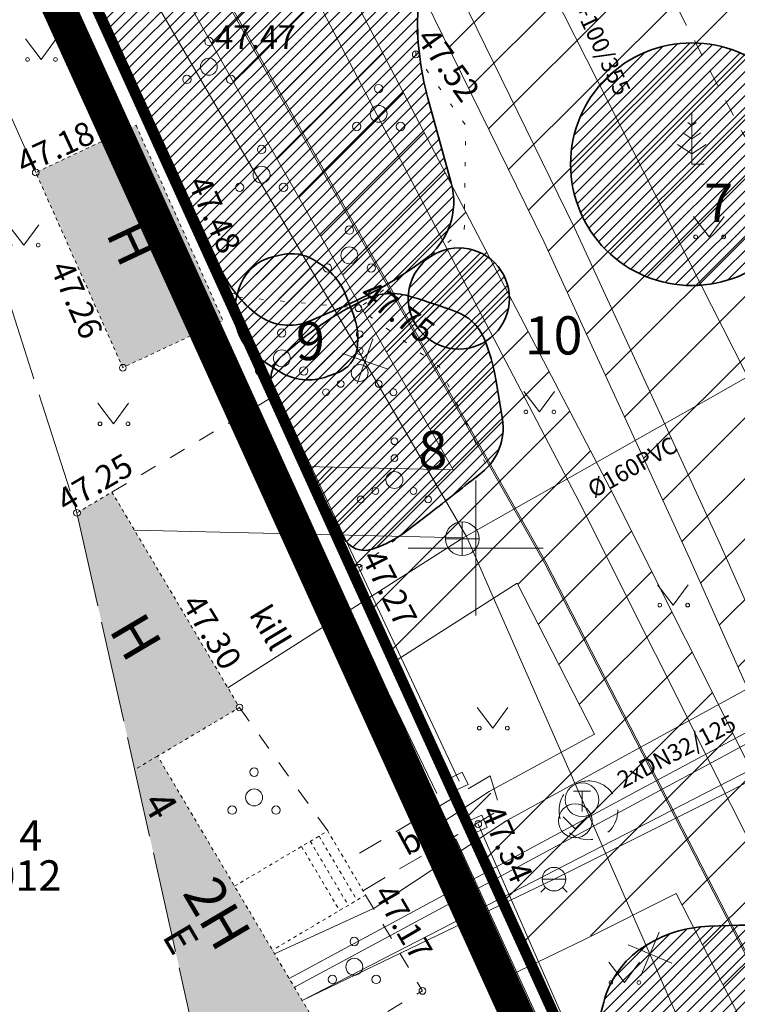
# Model space of a CAD drawing. Units: millimetres. Extents: x 551033 to 556069, y 6572055 to 6579971.
# Drawn here: x 555736 to 555758, y 6572386 to 6572416 of the extents above; entities that cross this region are included whole.
import ezdxf
from ezdxf.enums import TextEntityAlignment as Align

# ---------------------------------------------------------------- set-up
doc = ezdxf.new("R2010")
doc.units = ezdxf.units.MM
for name, pattern in [('ASFBET', [2.5, 1.5, -1]), ('HOONEKP', [0.02001, 0.01, -1e-05, 0.01]), ('KATASTRIPIIR', [7, 4, -1, 1, -1]), ('KOLVIK', [1.25, 0.25, -1]), ('KRUUSKILL', [2, 1, -1]), ('PHANTOM2', [31.75, 15.875, -3.175, 3.175, -3.175, 3.175, -3.175]), ('TOOPIIR', [7, 6, -1])]:
    doc.linetypes.add(name, pattern=pattern)
for name, color, linetype, lineweight in [('0_hoonete sisu', 9, 'Continuous', 5), ('AED', 7, 'Continuous', 0), ('HALJASTUS', 74, 'Continuous', 0), ('HOONE', 150, 'Continuous', 0), ('HOONEDET', 151, 'Continuous', 0), ('KKAEV', 7, 'Continuous', 0), ('korgus-EH2000', 193, 'Continuous', 0), ('KPKAABEL', 14, 'Continuous', 0), ('KTRASS', 6, 'Continuous', 0), ('MOOTPIIR', 220, 'Continuous', 0), ('MPKAABEL', 1, 'Continuous', 0), ('None', 7, 'Continuous', 5), ('PIIR', 38, 'Continuous', 0), ('PUU', 3, 'Continuous', 0), ('TEE', 7, 'Continuous', 0), ('TKAEV', 7, 'Continuous', 0), ('TORUMP', 7, 'Continuous', 0), ('VKAEV', 7, 'Continuous', 0), ('VORK', 15, 'Continuous', 0), ('VTRASS', 5, 'Continuous', 0)]:
    doc.layers.add(name, color=color, linetype=linetype, lineweight=lineweight)
for name, color, linetype in [('0_olemasolev servituut', 7, 'Continuous'), ('DP_plan_ala', 220, 'Continuous'), ('TTRASS', 7, 'Continuous')]:
    doc.layers.add(name, color=color, linetype=linetype)
doc.styles.add('ISOCPEUR', font='isocpeur.ttf')
doc.styles.add('ITALIC', font='italic.shx')
doc.styles.add('romanc', font='romanc')
doc.styles.add('romans', font='romans.shx')
doc.linetypes.add('-2T-', pattern='A,10,-1.5,["2T",romans,S=1.4,R=0,X=-1.4,Y=-0.7],-1.5,10,-3', length=26)
doc.linetypes.add('-K-', pattern='A,10,-1.5,["K",romans,S=1.4,R=0,X=-0.7,Y=-0.7],-1.5,10,-3', length=26)
doc.linetypes.add('-T-', pattern='A,10,-1.5,["T",romans,S=1.4,R=0,X=-0.7,Y=-0.7],-1.5,10,-3', length=26)
doc.linetypes.add('-V-', pattern='A,10,-1.5,["V",romans,S=1.4,R=0,X=-0.7,Y=-0.7],-1.5,10,-3', length=26)
doc.linetypes.add('EP_KBL', pattern='A,8,-2,[138,mkm,S=1,R=0,X=0,Y=0],1,[138,mkm,S=1,R=0,X=0,Y=0],4,[138,mkm,S=1,R=180,X=0,Y=0],1,[138,mkm,S=1,R=180,X=0,Y=0],-2', length=18)
doc.linetypes.add('HEKK', pattern='A,0,[133,mkm,S=0.6,R=0,X=0,Y=0],-2.3,[133,mkm,S=0.3,R=0,X=0.3,Y=0],-2.3', length=4.6)
doc.linetypes.add('MP_KBL', pattern='A,8,-2,[138,mkm,S=1,R=0,X=0,Y=0],6,[138,mkm,S=1,R=180,X=0,Y=0],-2', length=18)
doc.linetypes.add('VO_AED', pattern='A,2.5,[135,mkm,S=0.6,R=0,X=0,Y=0],5,[135,mkm,S=0.6,R=180,X=0,Y=0],2.5', length=10)
pattern_1 = [(45, (555838.135, 6572332.7), (-0.1767767, 0.1767767), [])]

# ---------------------------------------------------------------- blocks, each defined once
blk = doc.blocks.new('VARPOS')
at = {"color": 0, "linetype": 'Continuous'}
for p, q in [((-0.4, 0.4), (-0.4, -0.4)), ((-0.4, 0.4), (0.4, 0.4)), ((0.4, 0.4), (0.4, -0.4)), ((-0.4, -0.4), (0.4, -0.4))]:
    blk.add_line(p, q, dxfattribs=at)
blk = doc.blocks.new('QHUJUH')
at = {"color": 0, "linetype": 'Continuous'}
for q in [(-0.71, 0.244), (0.71, 0.244)]:
    blk.add_line((0, -0.466), q, dxfattribs=at)
blk.add_circle((0, 0), 1, dxfattribs=at)
blk = doc.blocks.new('KAKAEV')
at = {"color": 0, "linetype": 'Continuous'}
for p, q in [((0, -1), (0, 1)), ((-1, 0), (1, 0))]:
    blk.add_line(p, q, dxfattribs=at)
blk.add_circle((0, 0), 1, dxfattribs=at)
blk = doc.blocks.new('PQQSAS')
at = {"color": 0, "linetype": 'Continuous'}
for centre, radius in [((0, 1.5), 0.25), ((0, 0), 0.5), ((-1.3, -0.75), 0.25), ((1.3, -0.75), 0.25)]:
    blk.add_circle(centre, radius, dxfattribs=at)
blk = doc.blocks.new('VQSA')
at = {"color": 0, "linetype": 'Continuous'}
for centre, radius in [((0, 2.3), 0.2), ((0, 1.3), 0.2), ((0, 0), 0.5), ((-1.13, -0.65), 0.2), ((1.13, -0.65), 0.2), ((-2, -1.15), 0.2), ((2, -1.15), 0.2)]:
    blk.add_circle(centre, radius, dxfattribs=at)
blk = doc.blocks.new('MAND1')
at = {"color": 0}
for p, q in [((0, 3), (0, 0)), ((0, 2.3), (-0.249, 2.466)), ((0.249, 2.466), (0, 2.3)), ((0, 1.5), (-0.533, 1.855)), ((0.533, 1.855), (0, 1.5)), ((-0.849, 1.179), (0, 0.613)), ((0, 0.613), (0.849, 1.179))]:
    blk.add_line(p, q, dxfattribs=at)
at = {"color": 0, "linetype": 'Continuous'}
blk.add_line((0.72, 0), (0, 0), dxfattribs=at)
blk = doc.blocks.new('VKORIS')
at = {"color": 0, "linetype": 'Continuous'}
for p, q in [((0, 4), (0, -4)), ((-4, 0), (4, 0))]:
    blk.add_line(p, q, dxfattribs=at)
blk = doc.blocks.new('MURU')
at = {"color": 0, "linetype": 'Continuous'}
for p, q in [((-0.927, 1.213), (0, 0)), ((0, 0), (0.891, 1.213))]:
    blk.add_line(p, q, dxfattribs=at)
for centre in [(-0.802, 0), (0.856, 0)]:
    blk.add_ellipse(centre, major_axis=(0.0778, 0.0778), ratio=1, start_param=5.497787, end_param=11.780972, dxfattribs=at)
blk = doc.blocks.new('SOKAEV')
at = {"color": 0, "linetype": 'Continuous'}
for p, q in [((-0.5, 0.5), (0.5, 0.5)), ((0, -0.7), (0, 0.5))]:
    blk.add_line(p, q, dxfattribs=at)
blk.add_circle((0, 0), 1, dxfattribs=at)
blk = doc.blocks.new('VESIIB')
at = {"color": 0, "linetype": 'Continuous'}
for p, q in [((-0.7, 0), (0.7, 0)), ((-0.495, -0.495), (-0.774, -0.774)), ((0.495, -0.495), (0.774, -0.774))]:
    blk.add_line(p, q, dxfattribs=at)
blk.add_circle((0, 0), 0.7, dxfattribs=at)
blk = doc.blocks.new('EITOOT')
at = {"color": 0, "linetype": 'Continuous'}
for p, q in [((-0.99, 0.99), (0.99, -0.99)), ((-0.99, -0.99), (0.99, 0.99))]:
    blk.add_line(p, q, dxfattribs=at)

msp = doc.modelspace()

# ---------------------------------------------------------------- hatches: boundary and pattern name
at = {"layer": '0_hoonete sisu'}
h = msp.add_hatch(color=256, dxfattribs=at)
h.dxf.hatch_style = 1
h.paths.add_polyline_path([(555739.927, 6572412.532), (555742.507, 6572406.743), (555739.535, 6572405.346), (555736.955, 6572411.134)])
h = msp.add_hatch(color=256, dxfattribs=at)
h.dxf.hatch_style = 1
h.paths.add_polyline_path([(555739.215, 6572401.659), (555738.263, 6572401.096, -0.134441), (555738.277, 6572401.045, -0.350865), (555738.199, 6572400.947), (555739.888, 6572393.43), (555740.566, 6572393.831), (555742.911, 6572395.22, -0.134441), (555742.897, 6572395.271, -0.265015), (555742.947, 6572395.357)])
h.paths.add_polyline_path([(555740.566, 6572393.831), (555739.888, 6572393.43), (555742.169, 6572383.28, -0.32509), (555742.277, 6572383.233), (555745.656, 6572385.234)])
at = {"layer": '0_olemasolev servituut', "linetype": 'Continuous', "lineweight": 0, "true_color": 0xadddf7}
h = msp.add_hatch(dxfattribs=at)
h.set_pattern_fill('ANSI31', color=141, scale=0.4)
h.paths.add_polyline_path([(555822.047, 6572458.79), (555819.364, 6572466.343), (555820.041, 6572466.627), (555818.194, 6572471.611), (555810.059, 6572468.213), (555807.288, 6572467.015), (555807.646, 6572466.138), (555800.504, 6572463.346), (555783.457, 6572456.018), (555765.274, 6572448.717), (555761.444, 6572447.238), (555749.124, 6572442.616), (555748.386, 6572444.254), (555770.51, 6572452.273), (555782.151, 6572457.499), (555785.956, 6572458.988), (555792.211, 6572461.358), (555810.014, 6572469.389), (555817.799, 6572472.675), (555817.336, 6572473.565), (555795.045, 6572463.88), (555781.576, 6572459.433), (555769.758, 6572454.127), (555745.861, 6572445.466), (555741.448, 6572443.715), (555741.015, 6572443.527), (555740.104, 6572445.357), (555735.862, 6572443.929), (555736.855, 6572441.922), (555730.717, 6572439.984), (555727.421, 6572438.433), (555728.273, 6572436.624), (555731.447, 6572438.118), (555737.751, 6572440.107), (555738.518, 6572438.553), (555731.631, 6572435.855), (555729.108, 6572434.867), (555729.321, 6572432.802), (555732.109, 6572431.144), (555738.194, 6572421.988), (555749.329, 6572402.314), (555744.923, 6572402.416), (555747.559, 6572396.618), (555751.224, 6572398.956), (555753.518, 6572394.486), (555749.572, 6572392.234), (555751.661, 6572387.644), (555755.942, 6572389.76), (555757.902, 6572385.94), (555762.9, 6572377.601), (555768.088, 6572367.899), (555769.752, 6572365.364), (555764.007, 6572363.376), (555762.752, 6572360.914), (555766.217, 6572351.857), (555769.834, 6572353.585), (555769.732, 6572354.034), (555769.984, 6572354.611), (555770.395, 6572354.974), (555771.162, 6572355.265), (555775.631, 6572357.43), (555782.302, 6572361.329), (555788.291, 6572362.041), (555795.5, 6572360.286), (555800.607, 6572358.709), (555805.214, 6572360.129), (555802.477, 6572360.225), (555796.032, 6572362.214), (555788.413, 6572364.069), (555781.652, 6572363.265), (555781.47, 6572363.159), (555781.196, 6572363.698), (555783.729, 6572365.109), (555782.383, 6572368.231), (555792.896, 6572375.482), (555802.417, 6572376.523), (555805.441, 6572377.511), (555796.855, 6572394.956), (555790.37, 6572410.138), (555810.508, 6572413.557), (555827.026, 6572417.905), (555831.931, 6572418.6), (555845.51, 6572381.801), (555850.928, 6572383.964), (555849.323, 6572387.631), (555848.425, 6572387.301)])
h.paths.add_polyline_path([(555743.598, 6572440.542), (555742.679, 6572440.182), (555741.941, 6572441.665), (555746.374, 6572443.438), (555746.68, 6572443.171), (555747.248, 6572441.912)], flags=16)
h.paths.add_polyline_path([(555750.966, 6572438.479), (555783.975, 6572451.447), (555809.478, 6572461.744), (555810.618, 6572459.054), (555793.252, 6572451.73), (555782.239, 6572447.201), (555771.103, 6572442.729), (555759.919, 6572438.27), (555752.386, 6572435.188)], flags=16)
h.paths.add_polyline_path([(555741.72, 6572428.631), (555744.321, 6572424.76), (555747.95, 6572417.391), (555752.027, 6572409.067), (555756.327, 6572399.72), (555761.089, 6572389.039), (555765.977, 6572378.953), (555769.191, 6572372.762), (555769.263, 6572371.855), (555762.941, 6572383.894), (555753.976, 6572401.787), (555745.081, 6572418.819), (555742.066, 6572425.574), (555737.796, 6572433.529), (555738.489, 6572433.786)], flags=16)
h.paths.add_polyline_path([(555754.181, 6572431.065), (555761.989, 6572434.237), (555773.17, 6572438.687), (555784.334, 6572443.163), (555795.465, 6572447.803), (555810.384, 6572454.156), (555813.592, 6572455.384), (555814.296, 6572455.707), (555814.864, 6572455.969), (555816.268, 6572456.525), (555828.261, 6572423.611), (555829.374, 6572420.864), (555830.883, 6572421.428), (555831.223, 6572420.519), (555826.63, 6572419.869), (555810.086, 6572415.513), (555790.021, 6572412.107), (555789.699, 6572412.093), (555786.613, 6572421.029), (555781.147, 6572434.656), (555779.291, 6572433.912), (555784.739, 6572420.33), (555787.615, 6572412.001), (555787.301, 6572411.987), (555784.331, 6572410.844), (555782.598, 6572410.153), (555780.561, 6572409.204), (555780.403, 6572409.28), (555779.609, 6572410.663), (555782.303, 6572411.511), (555780.738, 6572415.749), (555780.693, 6572415.884), (555778.477, 6572415.145), (555776.066, 6572416.403), (555773.67, 6572415.577), (555768.677, 6572413.422), (555766.793, 6572412.816), (555766.446, 6572413.034), (555765.786, 6572413.454), (555759.837, 6572421.282), (555759.279, 6572421.969)], flags=16)
h.paths.add_polyline_path([(555762.558, 6572414.397), (555764.41, 6572411.96), (555765.969, 6572410.973), (555764.005, 6572410.318)], flags=16)
h.paths.add_polyline_path([(555765.465, 6572406.214), (555777.534, 6572410.01), (555777.619, 6572409.811), (555778.339, 6572408.522), (555778.117, 6572408.231), (555776.202, 6572407.448), (555774.172, 6572406.607), (555766.919, 6572402.424), (555766.535, 6572403.248)], flags=16)
h.paths.add_polyline_path([(555775.058, 6572404.809), (555776.964, 6572405.598), (555779.377, 6572406.585), (555779.918, 6572407.294), (555780.549, 6572406.992), (555783.392, 6572408.317), (555785.061, 6572408.982), (555787.715, 6572410.003), (555788.284, 6572410.028), (555788.441, 6572409.563), (555795.037, 6572394.12), (555802.629, 6572378.697), (555801.993, 6572378.489), (555792.176, 6572377.416), (555781.576, 6572370.104), (555776.528, 6572381.813), (555767.768, 6572400.604)], flags=16)
h.paths.add_polyline_path([(555761.917, 6572392.755), (555774.91, 6572367.231), (555773.832, 6572366.775), (555772.223, 6572366.219), (555770.458, 6572369.581), (555771.339, 6572370.978), (555771.153, 6572373.324), (555761.677, 6572392.632)], flags=16)
at = {"layer": 'None', "linetype": 'Continuous', "lineweight": 18, "true_color": 0x2eb800, "transparency": 33554687}
h = msp.add_hatch(dxfattribs=at)
h.set_pattern_fill('3-1', color=82, style=0, pattern_type=2)
h.set_pattern_definition(pattern_1)
edge = h.paths.add_edge_path()
edge.add_arc((555735.388, 6572425.918), 0.902, 201.5565, 299.8529, ccw=False)
edge.add_line((555734.549, 6572425.586), (555734.519, 6572425.661))
edge.add_arc((555735.291, 6572425.967), 0.831, 94.4723, 201.5565, ccw=False)
edge.add_line((555735.227, 6572426.795), (555735.939, 6572426.85))
edge.add_arc((555732.742, 6572467.731), 41.006, 274.4723, 279.6083)
edge.add_line((555739.586, 6572427.301), (555740.274, 6572427.417))
edge.add_arc((555741.78, 6572418.518), 9.026, 77.523, 99.6083, ccw=False)
edge.add_line((555743.73, 6572427.331), (555744.127, 6572427.243))
edge.add_arc((555742.808, 6572421.281), 6.106, 52.4959, 77.523, ccw=False)
edge.add_arc((555744.719, 6572423.772), 2.967, 3.3951, 52.4959, ccw=False)
edge.add_line((555747.68, 6572423.947), (555747.688, 6572423.819))
edge.add_arc((555800.862, 6572426.973), 53.268, 183.3951, 186.5864)
edge.add_line((555747.946, 6572420.863), (555748.199, 6572418.674))
edge.add_arc((555731.885, 6572416.791), 16.422, -2.8139, 6.5864, ccw=False)
edge.add_arc((555756.691, 6572415.572), 8.413, 177.1861, 195.4204)
edge.add_line((555748.58, 6572413.334), (555749.272, 6572410.827))
edge.add_arc((555747.224, 6572410.262), 2.124, -53.6125, 15.4204, ccw=False)
edge.add_arc((555740.99, 6572418.722), 12.632, 293.1946, 306.3875, ccw=False)
edge.add_line((555745.965, 6572407.11), (555745.074, 6572406.729))
edge.add_arc((555744.464, 6572408.153), 1.549, 233.0126, 293.1946, ccw=False)
edge.add_arc((555745.662, 6572409.743), 3.541, 204.5555, 233.0126, ccw=False)
edge.add_line((555742.442, 6572408.272), (555737.298, 6572419.53))
edge.add_arc((555737.748, 6572419.735), 0.495, 85.4347, 204.5555, ccw=False)
edge.add_line((555737.787, 6572420.228), (555737.846, 6572420.224))
edge.add_arc((555737.984, 6572421.949), 1.731, 265.4347, 314.0815)
edge.add_line((555739.188, 6572420.706), (555739.228, 6572420.744))
edge.add_arc((555737.91, 6572422.105), 1.894, 314.0815, 356.0548)
edge.add_arc((555737.494, 6572422.134), 2.311, 356.0548, 390.9638)
edge.add_line((555739.476, 6572423.323), (555739.1, 6572423.95))
edge.add_arc((555735.487, 6572421.782), 4.214, 30.9638, 46.7357)
edge.add_arc((555736.552, 6572422.914), 2.659, 46.7357, 71.4933)
edge.add_line((555737.397, 6572425.435), (555737.346, 6572425.452))
edge.add_arc((555736.895, 6572424.106), 1.419, 71.4933, 119.8529)
edge.add_line((555736.189, 6572425.337), (555735.837, 6572425.135))
h = msp.add_hatch(dxfattribs=at)
h.set_pattern_fill('3-1', color=82, style=0, pattern_type=2)
h.set_pattern_definition(pattern_1)
edge = h.paths.add_edge_path()
edge.add_arc((555756.41, 6572411.379), 3.598, 90, 180)
edge.add_arc((555756.41, 6572411.379), 3.598, 180, 270)
edge.add_arc((555756.41, 6572411.379), 3.598, 270, 360)
edge.add_arc((555756.41, 6572411.379), 3.598, 0, 90)
at = {"layer": 'None', "linetype": 'Continuous', "lineweight": 18, "true_color": 0xb88a00, "transparency": 33554687}
h = msp.add_hatch(dxfattribs=at)
h.set_pattern_fill('5-1', color=42, style=0, pattern_type=2)
h.set_pattern_definition(pattern_1)
edge = h.paths.add_edge_path()
edge.add_arc((555749.5, 6572407.4), 1.5, 90, 180)
edge.add_arc((555749.5, 6572407.4), 1.5, 180, 270)
edge.add_arc((555749.5, 6572407.4), 1.5, 270, 360)
edge.add_arc((555749.5, 6572407.4), 1.5, 0, 90)
at = {"layer": 'None', "linetype": 'Continuous', "lineweight": 18, "true_color": 0xffff00, "transparency": 33554687}
h = msp.add_hatch(dxfattribs=at)
h.set_pattern_fill('4-1', color=2, style=0, pattern_type=2)
h.set_pattern_definition(pattern_1)
edge = h.paths.add_edge_path()
edge.add_arc((555744.297, 6572406.763), 1.989, 39.9749, 59.4039)
edge.add_line((555745.31, 6572408.475), (555745.181, 6572408.551))
edge.add_arc((555744.539, 6572407.465), 1.262, 59.4039, 101.8024)
edge.add_line((555744.281, 6572408.7), (555744.019, 6572408.645))
edge.add_arc((555744.297, 6572407.317), 1.357, 101.8024, 150.3822)
edge.add_arc((555744.823, 6572407.018), 1.961, 150.3822, 185.0581)
edge.add_line((555742.869, 6572406.845), (555742.877, 6572406.748))
edge.add_arc((555744.334, 6572406.877), 1.463, 185.0581, 236.8703)
edge.add_line((555743.535, 6572405.652), (555744.143, 6572405.255))
edge.add_arc((555745.043, 6572406.634), 1.647, 236.8703, 290.4686)
edge.add_line((555745.619, 6572405.091), (555745.897, 6572405.194))
edge.add_arc((555745.577, 6572406.049), 0.913, 290.4686, 351.3139)
edge.add_arc((555744.498, 6572406.214), 2.005, 351.3139, 381.2445)
edge.add_line((555746.366, 6572406.941), (555746.163, 6572407.463))
edge.add_arc((555744.239, 6572406.715), 2.064, 21.2445, 39.9749)
h = msp.add_hatch(dxfattribs=at)
h.set_pattern_fill('4-1', color=2, style=0, pattern_type=2)
h.set_pattern_definition(pattern_1)
edge = h.paths.add_edge_path()
edge.add_arc((555758.278, 6572410.266), 15.378, 201.6648, 206.9595)
edge.add_line((555744.571, 6572403.295), (555746.093, 6572400.302))
edge.add_arc((555746.707, 6572400.615), 0.688, 206.9595, 288.4974)
edge.add_arc((555745.801, 6572403.322), 3.543, 288.4974, 307.5179)
edge.add_line((555747.959, 6572400.512), (555748.619, 6572401.018))
edge.add_arc((555677.172, 6572494.069), 117.316, 307.51794, 308.48325)
edge.add_arc((555749.129, 6572403.552), 1.683, 308.4833, 369.327)
edge.add_line((555750.79, 6572403.825), (555750.598, 6572404.996))
edge.add_arc((555745.278, 6572404.122), 5.391, 9.327, 22.8128)
edge.add_arc((555748.908, 6572405.649), 1.452, 22.8128, 70.2011)
edge.add_line((555749.4, 6572407.016), (555749.375, 6572407.025))
edge.add_arc((555740.739, 6572383.036), 25.496, 70.2011, 73.186)
edge.add_line((555748.114, 6572407.442), (555748.029, 6572407.468))
edge.add_arc((555747.496, 6572405.703), 1.843, 73.186, 117.6382)
edge.add_line((555746.641, 6572407.336), (555746.404, 6572407.213))
edge.add_arc((555750.783, 6572398.85), 9.44, 117.6382, 129.9741)
edge.add_line((555744.719, 6572406.084), (555744.269, 6572405.707))
edge.add_arc((555744.901, 6572404.953), 0.984, 129.9741, 201.6648)
h = msp.add_hatch(dxfattribs=at)
h.set_pattern_fill('4-1', color=2, style=0, pattern_type=2)
h.set_pattern_definition(pattern_1)
edge = h.paths.add_edge_path()
edge.add_arc((555755.776, 6572384.586), 1.585, 209.7449, 238.2818)
edge.add_line((555754.943, 6572383.238), (555755.436, 6572382.933))
edge.add_arc((555757.621, 6572386.467), 4.155, 238.2818, 264.9141)
edge.add_line((555757.253, 6572382.329), (555757.753, 6572382.284))
edge.add_arc((555758.051, 6572385.624), 3.353, 264.9141, 296.5651)
edge.add_arc((555758.417, 6572384.891), 2.534, 296.5651, 337.6818)
edge.add_line((555760.761, 6572383.929), (555760.852, 6572384.152))
edge.add_arc((555757.87, 6572385.376), 3.223, 337.6818, 378.2448)
edge.add_line((555760.932, 6572386.385), (555760.631, 6572387.299))
edge.add_arc((555758.753, 6572386.68), 1.977, 18.2448, 67.0113)
edge.add_arc((555757.946, 6572384.778), 4.043, 67.0113, 92.0096)
edge.add_line((555757.804, 6572388.819), (555756.921, 6572388.788))
edge.add_arc((555757.055, 6572384.974), 3.816, 92.0096, 123.3826)
edge.add_arc((555756.483, 6572385.842), 2.776, 123.3826, 165.5971)
edge.add_line((555753.794, 6572386.533), (555753.712, 6572386.214))
edge.add_arc((555755.645, 6572385.717), 1.996, 165.5971, 206.7555)
edge.add_line((555753.863, 6572384.819), (555754.019, 6572384.51))
edge.add_arc((555767.813, 6572391.465), 15.449, 206.7555, 209.7449)

# ---------------------------------------------------------------- linework, layer by layer
at = {"layer": '0_olemasolev servituut', "color": 141, "linetype": 'Continuous', "lineweight": 0, "true_color": 0xadddf7}
for points in [[(555748.712, 6572391.665), (555750.401, 6572392.783), (555753.518, 6572394.486), (555751.224, 6572398.956), (555747.559, 6572396.618), (555744.923, 6572402.416), (555749.329, 6572402.314), (555738.194, 6572421.988), (555732.109, 6572431.144), (555729.321, 6572432.802), (555729.108, 6572434.867), (555731.631, 6572435.855), (555738.518, 6572438.553)], [(555769.752, 6572365.364), (555768.088, 6572367.899), (555762.9, 6572377.601), (555757.902, 6572385.94), (555755.942, 6572389.76), (555753.203, 6572388.388), (555750.742, 6572387.201)]]:
    msp.add_lwpolyline(points, dxfattribs=at)
msp.add_lwpolyline([(555769.263, 6572371.855), (555769.191, 6572372.762), (555765.977, 6572378.953), (555761.089, 6572389.039), (555756.327, 6572399.72), (555752.027, 6572409.067), (555747.95, 6572417.391), (555744.321, 6572424.76), (555741.72, 6572428.631), (555738.489, 6572433.786), (555737.796, 6572433.529), (555742.066, 6572425.574), (555745.081, 6572418.819), (555753.976, 6572401.787), (555762.941, 6572383.894)], close=True, dxfattribs=at)
at = {"layer": 'AED', "linetype": 'VO_AED', "ltscale": 0.5, "flags": 128}
for points in [[(555749.506, 6572393.086), (555746.531, 6572399.415), (555744.784, 6572403.128), (555737.89, 6572418.277), (555734.932, 6572424.616)], [(555737.89, 6572418.277), (555734.454, 6572416.746), (555736.955, 6572411.134)], [(555766.686, 6572358.476), (555762.984, 6572362.98), (555758.348, 6572372.948), (555750.075, 6572391.817)]]:
    msp.add_lwpolyline(points, dxfattribs=at)
at = {"layer": 'DP_plan_ala', "linetype": 'PHANTOM2', "ltscale": 0.5, "const_width": 1}
msp.add_lwpolyline([(555761.95, 6572362.547), (555726.586, 6572440.333), (555795.045, 6572463.88), (555817.451, 6572473.614), (555853.188, 6572377.203), (555789.691, 6572354.869), (555787.13, 6572361.844), (555766.217, 6572351.857)], close=True, dxfattribs=at)
at = {"layer": 'HALJASTUS', "linetype": 'KOLVIK', "ltscale": 0.5, "flags": 128}
for points in [[(555732.799, 6572429.52), (555735.124, 6572429.348), (555738.656, 6572426.209), (555746.141, 6572425.966), (555747.552, 6572423.372), (555748.447, 6572419.234), (555748.221, 6572414.636), (555749.707, 6572412.525), (555749.66, 6572409.419), (555746.524, 6572407.108), (555742.815, 6572407.455)], [(555746.531, 6572399.415), (555750.36, 6572402.355), (555748.925, 6572405.374), (555746.524, 6572407.108)]]:
    msp.add_lwpolyline(points, dxfattribs=at)
at = {"layer": 'HALJASTUS', "linetype": 'HEKK', "ltscale": 0.5, "flags": 128}
for points in [[(555748.847, 6572392.721), (555742.793, 6572405.291)], [(555752.281, 6572385.102), (555749.408, 6572391.379)]]:
    msp.add_lwpolyline(points, dxfattribs=at)
at = {"layer": 'HOONE', "linetype": 'HOONEKP', "ltscale": 0.5, "flags": 128}
msp.add_lwpolyline([(555739.927, 6572412.532), (555742.507, 6572406.743), (555739.535, 6572405.346), (555736.955, 6572411.134)], close=True, dxfattribs=at)
msp.add_lwpolyline([(555738.177, 6572401.045), (555739.215, 6572401.659), (555742.997, 6572395.271), (555740.566, 6572393.831), (555745.656, 6572385.234), (555742.191, 6572383.182)], dxfattribs=at)
at = {"layer": 'HOONEDET', "linetype": 'HOONEKP', "ltscale": 0.5, "flags": 128}
for points in [[(555740.566, 6572393.831), (555739.888, 6572393.43)], [(555742.849, 6572389.976), (555745.611, 6572391.611), (555746.735, 6572389.712), (555743.973, 6572388.077)], [(555745.095, 6572391.305), (555746.219, 6572389.407)], [(555745.353, 6572391.458), (555746.477, 6572389.559)], [(555744.837, 6572391.153), (555745.961, 6572389.254)]]:
    msp.add_lwpolyline(points, dxfattribs=at)
at = {"layer": 'korgus-EH2000', "linetype": 'Continuous', "ltscale": 0.5}
for centre in [(555748.221, 6572414.636), (555736.955, 6572411.134), (555742.815, 6572407.455), (555746.524, 6572407.108), (555739.535, 6572405.346), (555738.177, 6572401.045), (555746.531, 6572399.415), (555742.997, 6572395.271), (555750.075, 6572391.817), (555748.419, 6572386.869)]:
    msp.add_circle(centre, 0.1, dxfattribs=at)
at = {"layer": 'KPKAABEL', "linetype": 'EP_KBL', "ltscale": 0.5, "flags": 128}
msp.add_lwpolyline([(555770.539, 6572348.555), (555769.094, 6572348.801), (555768.359, 6572350.098), (555767.445, 6572351.102), (555766.66, 6572354.578), (555766.824, 6572359.297), (555766.355, 6572361.305), (555766.473, 6572363.629), (555767.16, 6572365.57), (555769.414, 6572369.801), (555770.316, 6572371.23), (555770.172, 6572373.043), (555766.871, 6572379.402), (555761.996, 6572389.461), (555757.238, 6572400.133), (555752.93, 6572409.496), (555748.848, 6572417.832), (555745.188, 6572425.262), (555742.559, 6572429.176), (555739.238, 6572434.473), (555737.301, 6572440.32), (555734.465, 6572445.434), (555731.93, 6572450.551), (555730.449, 6572453.084)], dxfattribs=at)
at = {"layer": 'KTRASS', "linetype": '-K-', "lineweight": 0, "ltscale": 0.5}
for points in [[(555727.28, 6572438.925), (555736.707, 6572422.723), (555749.74, 6572400.322)], [(555749.624, 6572400.307), (555761.676, 6572407.119)], [(555749.624, 6572400.307), (555739.883, 6572400.531)], [(555773.63, 6572345.91), (555764.111, 6572367.591), (555749.74, 6572400.322)], [(555749.624, 6572400.307), (555742.65, 6572395.858)]]:
    msp.add_lwpolyline(points, dxfattribs=at)
at = {"layer": 'MOOTPIIR', "linetype": 'TOOPIIR', "ltscale": 0.5, "flags": 128}
msp.add_lwpolyline([(555709.071, 6572444.915), (555716.985, 6572448.6), (555718.704, 6572449.209), (555721.604, 6572449.974), (555724.45, 6572451.287), (555732.662, 6572453.747), (555758.332, 6572461.981), (555762.297, 6572463.768), (555766.583, 6572465.553), (555768.892, 6572466.802), (555779.6, 6572471.091), (555788.495, 6572475.849), (555789.82, 6572476.308), (555792.662, 6572477.657), (555799.433, 6572478.595), (555799.57, 6572478.652), (555801.64, 6572479.706), (555812.578, 6572485.385), (555815.188, 6572486.614), (555817.973, 6572488.034), (555828.58, 6572492.861), (555831.68, 6572494.481), (555831.847, 6572494.55), (555833.927, 6572490.148), (555836.094, 6572485.237), (555836.241, 6572484.201), (555839.593, 6572477.463), (555840.49, 6572475.914), (555840.915, 6572474.799), (555841.341, 6572473.582), (555845.384, 6572458.566), (555851.157, 6572444.948), (555855.863, 6572432.549), (555857.4, 6572428.838), (555860.125, 6572418.113), (555866.814, 6572399.765), (555871.257, 6572390.578), (555873.262, 6572386.455), (555873.688, 6572385.292), (555874.401, 6572382.79), (555874.462, 6572382.387), (555877.492, 6572370.934), (555871.429, 6572368.798), (555865.402, 6572366.67), (555859.369, 6572364.511), (555853.324, 6572362.352), (555847.267, 6572360.261), (555833.075, 6572353.397), (555823.813, 6572350.307), (555823.377, 6572350.211), (555820.449, 6572348.695), (555804.876, 6572342.75), (555794.187, 6572336.606), (555785.211, 6572333.569), (555769.179, 6572328.74), (555768.446, 6572331.24), (555764.643, 6572339.846), (555761.872, 6572348.076), (555759.417, 6572356.371), (555757.146, 6572360.547), (555753.67, 6572367.48), (555747.332, 6572375.767), (555743.584, 6572381.101), (555742.191, 6572383.182), (555738.177, 6572401.045), (555733.41, 6572415.89), (555729.567, 6572427.082), (555717.022, 6572424.366), (555716.271, 6572426.234), (555716.096, 6572426.569), (555714.258, 6572430.287), (555713.971, 6572430.834), (555713.416, 6572431.922), (555712.738, 6572433.521)], close=True, dxfattribs=at)
at = {"layer": 'MPKAABEL', "linetype": 'MP_KBL', "ltscale": 0.5, "flags": 128}
for points in [[(555725.843, 6572451.704), (555731.313, 6572444.801), (555736.797, 6572433.277), (555741.168, 6572425.133), (555744.18, 6572418.383), (555753.086, 6572401.332), (555762.051, 6572383.438), (555771.313, 6572365.801), (555773.738, 6572358.016), (555771.891, 6572357.086), (555768.387, 6572352.344), (555768.121, 6572349.016), (555770.661, 6572348.244)], [(555770.693, 6572348.192), (555769.238, 6572350.574), (555769.328, 6572353.754), (555770.754, 6572355.719), (555773.262, 6572357.82), (555774.398, 6572360.195), (555768.992, 6572368.438), (555763.813, 6572378.117), (555758.82, 6572386.449), (555752.09, 6572399.566), (555739.09, 6572422.535), (555732.852, 6572431.926), (555726.637, 6572435.621), (555720.453, 6572437.227), (555712.615, 6572433.902)], [(555770.804, 6572347.917), (555769.188, 6572350.559), (555769.281, 6572353.77), (555770.719, 6572355.754), (555773.219, 6572357.852), (555774.344, 6572360.191), (555768.949, 6572368.41), (555763.77, 6572378.094), (555758.777, 6572386.426), (555752.047, 6572399.543), (555739.047, 6572422.512), (555732.816, 6572431.887), (555726.617, 6572435.574), (555720.461, 6572437.176), (555712.631, 6572433.854)], [(555776.392, 6572415.457), (555776.862, 6572414.163), (555778.518, 6572410.251), (555779.533, 6572408.437), (555778.747, 6572407.408), (555776.583, 6572406.523), (555774.615, 6572405.708), (555766.492, 6572401.023), (555758.289, 6572395.953), (555750.918, 6572391.926), (555746.988, 6572389.324), (555744.038, 6572387.968)]]:
    msp.add_lwpolyline(points, dxfattribs=at)
at = {"layer": 'None', "color": 86, "linetype": 'Continuous', "lineweight": 35, "true_color": 0x1b6d00, "transparency": 33554687, "flags": 128}
msp.add_lwpolyline([(555748.287, 6572415.985, 0.079731), (555748.58, 6572413.334), (555749.272, 6572410.827, -0.310666), (555748.484, 6572408.552, -0.057628), (555745.965, 6572407.11), (555745.074, 6572406.729, -0.268801), (555743.532, 6572406.915, -0.12481), (555742.442, 6572408.272), (555737.298, 6572419.53, -0.572247)], format="xyb", dxfattribs=at)
at = {"layer": 'None', "color": 86, "linetype": 'Continuous', "lineweight": 35, "transparency": 33554687, "flags": 128}
msp.add_lwpolyline([(555756.41, 6572414.977, 0.414214), (555752.812, 6572411.379, 0.414214), (555756.41, 6572407.781, 0.414214), (555760.008, 6572411.379, 0.414214)], format="xyb", close=True, dxfattribs=at)
at = {"layer": 'None', "color": 17, "linetype": 'Continuous', "lineweight": 35, "transparency": 33554687, "flags": 128}
msp.add_lwpolyline([(555749.5, 6572408.9, 0.414214), (555748, 6572407.4, 0.414214), (555749.5, 6572405.9, 0.414214), (555751, 6572407.4, 0.414214)], format="xyb", close=True, dxfattribs=at)
at = {"layer": 'None', "color": 40, "linetype": 'Continuous', "lineweight": 35, "transparency": 33554687, "flags": 128}
for points in [[(555745.821, 6572408.041, 0.084979), (555745.31, 6572408.475), (555745.181, 6572408.551, 0.187139), (555744.281, 6572408.7), (555744.019, 6572408.645, 0.215202), (555743.117, 6572407.988, 0.152467), (555742.869, 6572406.845), (555742.877, 6572406.748, 0.230005), (555743.535, 6572405.652), (555744.143, 6572405.255, 0.238226), (555745.619, 6572405.091), (555745.897, 6572405.194, 0.271906), (555746.48, 6572405.912, 0.131344), (555746.366, 6572406.941), (555746.163, 6572407.463, 0.081909)], [(555743.986, 6572404.589, 0.023107), (555744.571, 6572403.295), (555746.093, 6572400.302, 0.371588), (555746.925, 6572399.962, 0.083184), (555747.959, 6572400.512), (555748.619, 6572401.018, 0.004212), (555750.176, 6572402.235, 0.271899), (555750.79, 6572403.825), (555750.598, 6572404.996, 0.058911), (555750.247, 6572406.213, 0.209769), (555749.4, 6572407.016), (555749.375, 6572407.025, 0.013025), (555748.114, 6572407.442), (555748.029, 6572407.468, 0.196429), (555746.641, 6572407.336), (555746.404, 6572407.213, 0.053877), (555744.719, 6572406.084), (555744.269, 6572405.707, 0.323428)], [(555754.4, 6572383.8, 0.125163), (555754.943, 6572383.238), (555755.436, 6572382.933, 0.116731), (555757.253, 6572382.329), (555757.753, 6572382.284, 0.138988), (555759.55, 6572382.625, 0.181356), (555760.761, 6572383.929), (555760.852, 6572384.152, 0.178861), (555760.932, 6572386.385), (555760.631, 6572387.299, 0.216054), (555759.525, 6572388.5, 0.10951), (555757.804, 6572388.819), (555756.921, 6572388.788, 0.137752), (555754.955, 6572388.16, 0.186307), (555753.794, 6572386.533), (555753.712, 6572386.214, 0.181543), (555753.863, 6572384.819), (555754.019, 6572384.51, 0.013044)]]:
    msp.add_lwpolyline(points, format="xyb", close=True, dxfattribs=at)
at = {"layer": 'PIIR', "linetype": 'KATASTRIPIIR', "lineweight": 0, "ltscale": 0.5, "const_width": 0.3}
for points in [[(555762.87, 6572362.94), (555732.41, 6572429.94), (555819.24, 6572466.68), (555851.9, 6572377.81), (555790.29, 6572356.14), (555787.69, 6572363.22), (555766.75, 6572353.22), (555762.87, 6572362.94)], [(555711.77, 6572423.06), (555732.41, 6572429.94), (555762.9, 6572362.95), (555736.24, 6572351.5), (555710.64, 6572403.83), (555709.14, 6572406.32), (555686.59, 6572392.97), (555677.15, 6572407.2), (555711.77, 6572423.06)]]:
    msp.add_lwpolyline(points, dxfattribs=at)
at = {"layer": 'TEE', "linetype": 'KRUUSKILL', "ltscale": 0.5, "flags": 128}
for points in [[(555770.932, 6572408.973), (555764.148, 6572406.879), (555761.556, 6572406.671), (555757.897, 6572412.333), (555754.329, 6572419.175), (555749.301, 6572427.178), (555743.914, 6572434.835)], [(555739.215, 6572401.659), (555744.129, 6572404.568)], [(555745.611, 6572391.611), (555742.997, 6572395.271)], [(555746.735, 6572389.712), (555748.419, 6572386.869), (555745.656, 6572385.234)]]:
    msp.add_lwpolyline(points, dxfattribs=at)
at = {"layer": 'TEE', "linetype": 'ASFBET', "ltscale": 0.5, "flags": 128}
for points in [[(555750.425, 6572393.242), (555746.146, 6572390.708)], [(555750.425, 6572393.242), (555750.724, 6572392.249), (555746.659, 6572389.842)]]:
    msp.add_lwpolyline(points, dxfattribs=at)
msp.add_lwpolyline([(555753.443, 6572393.089, -1.690048), (555752.556, 6572391.845, -0.591699)], format="xyb", close=True, dxfattribs=at)
at = {"layer": 'TTRASS', "linetype": '-2T-', "lineweight": 0, "ltscale": 0.5, "flags": 128}
msp.add_lwpolyline([(555748.909, 6572423.127), (555762.38, 6572396.577)], dxfattribs=at)
at = {"layer": 'TTRASS', "linetype": '-T-', "lineweight": 0, "ltscale": 0.5, "flags": 128}
for points in [[(555761.005, 6572395.899), (555760.295, 6572395.554), (555759.835, 6572395.323), (555759.054, 6572394.751), (555744.622, 6572386.98)], [(555744.47, 6572387.237), (555754.653, 6572392.727), (555758.925, 6572395.012), (555759.835, 6572395.323)]]:
    msp.add_lwpolyline(points, dxfattribs=at)
at = {"layer": 'VTRASS', "linetype": '-V-', "lineweight": 0, "ltscale": 0.5, "flags": 128}
msp.add_lwpolyline([(555766.578, 6572397.324), (555752.321, 6572390.183), (555744.857, 6572386.584)], dxfattribs=at)
at = {"layer": 'VTRASS', "linetype": '-V-', "ltscale": 0.5}
msp.add_lwpolyline([(555744.857, 6572386.584), (555762.645, 6572395.734), (555782.122, 6572357.47), (555790.932, 6572339.493)], dxfattribs=at)

# ---------------------------------------------------------------- block references
at = {"layer": 'AED', "ltscale": 0.5}
for p, xscale, yscale, zscale, rotation in [((555749.506, 6572393.086), 0.5, 0.5, 0.5, 115.176267983247), ((555750.075, 6572391.817), 0.4999999999999999, 0.4999999999999999, 0.4999999999999999, 293.6747602019102)]:
    msp.add_blockref('VARPOS', p, dxfattribs=dict(at, xscale=xscale, yscale=yscale, zscale=zscale, rotation=rotation))
at = {"layer": 'HALJASTUS', "linetype": 'Continuous', "ltscale": 0.5, "xscale": 0.5, "yscale": 0.5, "zscale": 0.5}
for name, p in [('MURU', (555737.112, 6572414.486)), ('PQQSAS', (555742.088, 6572414.269)), ('PQQSAS', (555747.12, 6572412.871)), ('PQQSAS', (555743.65, 6572411.069)), ('MURU', (555756.923, 6572409.223)), ('MURU', (555736.599, 6572408.98)), ('PQQSAS', (555746.253, 6572408.677)), ('VQSA', (555746.56, 6572405.191)), ('MURU', (555751.89, 6572404.037)), ('MURU', (555739.261, 6572403.684)), ('VQSA', (555747.589, 6572402.016)), ('MURU', (555755.856, 6572398.307)), ('MURU', (555750.508, 6572394.663)), ('PQQSAS', (555743.428, 6572392.606)), ('PQQSAS', (555746.399, 6572387.586)), ('MURU', (555754.408, 6572387.116))]:
    msp.add_blockref(name, p, dxfattribs=at)
at = {"layer": 'KKAEV', "linetype": 'Continuous', "ltscale": 0.5, "xscale": 0.5, "yscale": 0.5, "zscale": 0.5}
msp.add_blockref('KAKAEV', (555749.599, 6572400.277), dxfattribs=at)
msp.add_blockref('KAKAEV', (555749.599, 6572400.277), dxfattribs=at)
at = {"layer": 'KTRASS', "ltscale": 0.5, "xscale": 0.5, "yscale": 0.5, "zscale": 0.5}
for p, rotation in [((555746.716, 6572405.541), 295.9485002015339), ((555755.166, 6572387.964), 292.3246429141031)]:
    msp.add_blockref('EITOOT', p, dxfattribs=dict(at, rotation=rotation))
at = {"layer": 'PUU', "linetype": 'Continuous', "ltscale": 0.5, "xscale": 0.5, "yscale": 0.5, "zscale": 0.5}
for name, p in [('MAND1', (555756.41, 6572411.379)), ('PQQSAS', (555744.249, 6572405.625))]:
    msp.add_blockref(name, p, dxfattribs=at)
at = {"layer": 'TKAEV', "linetype": 'Continuous', "ltscale": 0.5, "xscale": 0.5, "yscale": 0.5, "zscale": 0.5}
msp.add_blockref('SOKAEV', (555753.151, 6572392.537), dxfattribs=at)
msp.add_blockref('SOKAEV', (555753.151, 6572392.537), dxfattribs=at)
at = {"layer": 'TORUMP', "linetype": 'Continuous', "ltscale": 0.5, "xscale": 0.5, "yscale": 0.5, "zscale": 0.5}
msp.add_blockref('QHUJUH', (555752.95, 6572391.912), dxfattribs=at)
msp.add_blockref('QHUJUH', (555752.95, 6572391.912), dxfattribs=at)
at = {"layer": 'VKAEV', "linetype": 'Continuous', "ltscale": 0.5, "xscale": 0.5, "yscale": 0.5, "zscale": 0.5}
msp.add_blockref('VESIIB', (555752.321, 6572390.183), dxfattribs=at)
msp.add_blockref('VESIIB', (555752.321, 6572390.183), dxfattribs=at)
at = {"layer": 'VORK', "ltscale": 0.5, "xscale": 0.5, "yscale": 0.5, "zscale": 0.5}
msp.add_blockref('VKORIS', (555750, 6572400), dxfattribs=at)

# ---------------------------------------------------------------- texts
at = {"layer": 'HOONE', "linetype": 'Continuous', "ltscale": 0.5, "style": 'romanc'}
for s, height, rotation, p in [('H', 1.2, 295.1797, (555739.812, 6572409.049)), ('H', 1.2, 300.6279, (555739.922, 6572397.366)), ('2H', 1.2, 300.6279, (555742.337, 6572389.174)), ('E', 0.9, 300.6279, (555741.254, 6572388.411))]:
    msp.add_text(s, height=height, rotation=rotation, dxfattribs=at).set_placement(p, align=Align.MIDDLE_CENTER)
msp.add_text('4', height=0.9, rotation=300.6279, dxfattribs=at).set_placement((555739.848, 6572392.305), align=Align.BOTTOM_LEFT)
at = {"layer": 'korgus-EH2000', "linetype": 'Continuous', "ltscale": 0.5, "style": 'ITALIC'}
msp.add_text(' 47.47 ', height=0.7, dxfattribs=at).set_placement((555742.065, 6572415.499), align=Align.TOP_LEFT)
for s, rotation, p in [(' 47.52 ', 305.3732, (555748.66, 6572415.682)), (' 47.18 ', 24.769, (555736.113, 6572411.601)), (' 47.48 ', 294.4867, (555741.99, 6572411.317)), (' 47.26 ', 293.6937, (555737.925, 6572408.793)), (' 47.75 ', 324.1573, (555746.752, 6572408.113)), (' 47.25 ', 30.3404, (555737.312, 6572401.528)), (' 47.27 ', 296.7843, (555747.119, 6572400.229)), (' 47.30 ', 301.3248, (555741.745, 6572398.904)), (' 47.34 ', 293.663, (555750.678, 6572392.664)), (' 47.17 ', 300.3214, (555747.443, 6572390.3))]:
    msp.add_text(s, height=0.7, rotation=rotation, dxfattribs=at).set_placement(p, align=Align.TOP_LEFT)
at = {"layer": 'KTRASS', "style": 'romanc'}
msp.add_text('%%C160PVC', height=0.5, rotation=29.4759, dxfattribs=at).set_placement((555754.644, 6572402.399), align=Align.MIDDLE_CENTER)
at = {"layer": 'None', "color": 7, "transparency": 33554687, "attachment_point": 1, "line_spacing_factor": 1.15428, "style": 'ISOCPEUR'}
for s, insert, char_height in [('7', (555756.77, 6572410.8), 1.132), ('10', (555751.45, 6572406.871), 1.1323), ('9', (555744.669, 6572406.703), 1.132), ('8', (555748.3, 6572403.471), 1.132)]:
    msp.add_mtext(s, dxfattribs=dict(at, insert=insert, char_height=char_height))
at = {"layer": 'PIIR', "color": 240, "linetype": 'Continuous', "style": 'romanc'}
msp.add_text('Rukkilille tn 4', height=0.9, dxfattribs=at).set_placement((555733.285, 6572390.742), align=Align.BOTTOM_CENTER)
msp.add_text('65303:003:0012', height=0.9, dxfattribs=at).set_placement((555733.285, 6572390.742), align=Align.TOP_CENTER)
at = {"layer": 'TEE', "linetype": 'Continuous', "ltscale": 0.5, "style": 'romanc'}
for s, rotation, p in [('kill', 301.1074, (555743.908, 6572397.644)), ('bk', 28.4371, (555748.279, 6572391.431))]:
    msp.add_text(s, height=0.7, rotation=rotation, dxfattribs=at).set_placement(p, align=Align.MIDDLE_CENTER)
at = {"layer": 'TTRASS', "style": 'romanc'}
for s, rotation, p in [('DN100+100/355', 295.0561, (555752.031, 6572417.906)), ('2xDN32/125', 27.5288, (555754.365, 6572392.865))]:
    msp.add_text(s, height=0.5, rotation=rotation, dxfattribs=at).set_placement(p)

doc.saveas('drawing.dxf')
